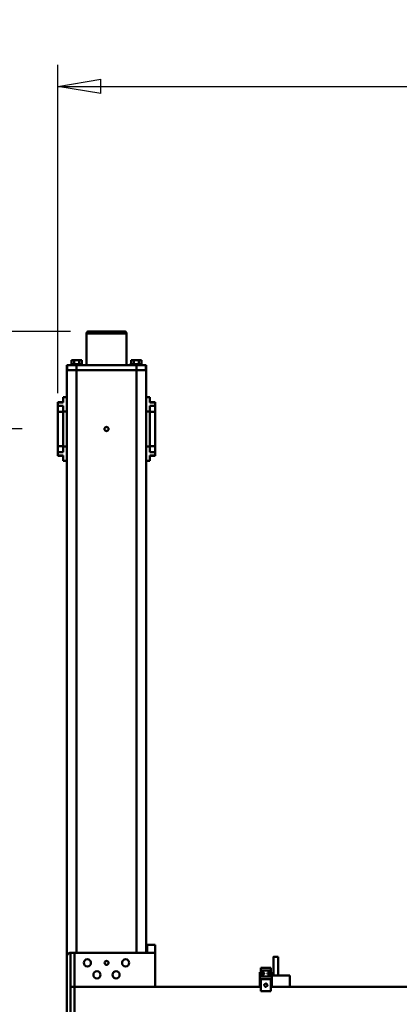
# Model space of a CAD drawing. Units: millimetres. Extents: x 0 to 17820, y -1680 to 12600.
# Drawn here: x 3792 to 4745, y 2718 to 5189 of the extents above; entities that cross this region are included whole.
import ezdxf

# ---------------------------------------------------------------- set-up
doc = ezdxf.new("R2010")
doc.units = ezdxf.units.MM
doc.header["$MEASUREMENT"] = 0
doc.layers.add('(1) Shape lines', color=7, linetype='Continuous', lineweight=35)
doc.layers.add('(6) Dimensions', color=7, linetype='Continuous', lineweight=35)
doc.styles.add('Arial', font='ARIAL.TTF')
doc.dimstyles.new('Vertex Style', dxfattribs={"dimscale": 30, "dimtxt": 0.18, "dimasz": 3.6, "dimexe": 1.8, "dimexo": 0.0625, "dimgap": 1.7, "dimtad": 1, "dimdec": 1, "dimdsep": 46, "dimtxsty": 'Arial', "dimblk1": 'CLOSED', "dimblk2": 'CLOSED', "dimsah": 1, "dimcen": 0.09, "dimdle": 1.8, "dimclrd": 9, "dimclre": 9, "dimadec": 1, "dimazin": 2, "dimtfac": 0.65, "dimtdec": 4, "dimtmove": 0, "dimatfit": 3, "dimfxl": 0, "dimtolj": 1, "dimtzin": 0, "dimlwd": 25, "dimlwe": 25, "dimarcsym": 0})

# ---------------------------------------------------------------- blocks, each defined once
blk = doc.blocks.new('_Closed')
at = {"color": 0, "linetype": 'ByBlock', "lineweight": -2}
for p, q in [((-1, 0.166667), (0, 0)), ((-1, 0.166667), (-1, -0.166667)), ((0, 0), (-1, -0.166667)), ((0, 0), (-1, 0))]:
    blk.add_line(p, q, dxfattribs=at)
blk = doc.blocks.new('*D65')
at = {"layer": '(6) Dimensions', "color": 9, "lineweight": 25}
for p, q in [((3920, 4407), (2727, 4407)), ((2781, 4299), (2781, 875)), ((3920, 767), (2727, 767))]:
    blk.add_line(p, q, dxfattribs=at)
at = {"layer": 'Defpoints', "color": 0}
for p in [(4010, 4407), (2781, 767), (4010, 767)]:
    blk.add_point(p, dxfattribs=at)
at = {"layer": '(6) Dimensions', "color": 9, "lineweight": 25, "xscale": 108.00000000108, "yscale": 108.00000000108, "zscale": 108.00000000108}
for p, rotation in [((2781, 4407), 89.99999999999999), ((2781, 767), 270)]:
    blk.add_blockref('_Closed', p, dxfattribs=dict(at, rotation=rotation))
at = {"layer": '(6) Dimensions', "color": 0, "lineweight": 35, "insert": (2681.5, 2587), "char_height": 105, "attachment_point": 5, "rotation": 90, "style": 'Arial'}
blk.add_mtext('\\A1;3640', dxfattribs=at)
blk = doc.blocks.new('*D66')
at = {"layer": '(6) Dimensions', "color": 9, "lineweight": 25}
for p, q in [((3798, 4162), (3105, 4162)), ((3159, 4054), (3159, 1120)), ((3798, 1012), (3105, 1012))]:
    blk.add_line(p, q, dxfattribs=at)
at = {"layer": 'Defpoints', "color": 0}
for p in [(3888, 4162), (3159, 1012), (3888, 1012)]:
    blk.add_point(p, dxfattribs=at)
at = {"layer": '(6) Dimensions', "color": 9, "lineweight": 25, "xscale": 108.00000000108, "yscale": 108.00000000108, "zscale": 108.00000000108}
for p, rotation in [((3159, 4162), 89.99999999999999), ((3159, 1012), 270)]:
    blk.add_blockref('_Closed', p, dxfattribs=dict(at, rotation=rotation))
at = {"layer": '(6) Dimensions', "color": 0, "lineweight": 35, "insert": (3059.5, 2587), "char_height": 105, "attachment_point": 5, "rotation": 90, "style": 'Arial'}
blk.add_mtext('\\A1;3150', dxfattribs=at)
blk = doc.blocks.new('*D67')
at = {"layer": '(6) Dimensions', "color": 9, "lineweight": 25}
for p, q in [((3888, 4252), (3888, 5076)), ((8632, 4252), (8632, 5076)), ((3996, 5022), (8524, 5022))]:
    blk.add_line(p, q, dxfattribs=at)
at = {"layer": 'Defpoints', "color": 0}
for p in [(8632, 5022), (3888, 4162), (8632, 4162)]:
    blk.add_point(p, dxfattribs=at)
at = {"layer": '(6) Dimensions', "color": 9, "lineweight": 25, "xscale": 108.00000000108, "yscale": 108.00000000108, "zscale": 108.00000000108}
for p, rotation in [((3888, 5022), 180), ((8632, 5022), 360)]:
    blk.add_blockref('_Closed', p, dxfattribs=dict(at, rotation=rotation))
at = {"layer": '(6) Dimensions', "color": 0, "lineweight": 35, "insert": (6260, 5120.4), "char_height": 105, "attachment_point": 5, "style": 'Arial'}
blk.add_mtext('\\A1;4744', dxfattribs=at)
blk = doc.blocks.new('MACRO_11_51cf7709-5aef-46ec-9095-4f12119ec9ef')
at = {"layer": '(1) Shape lines', "color": 7, "linetype": 'Continuous', "lineweight": 50, "ltscale": 90}
for p, q in [((4829.1, 0), (4829.1, -500)), ((4809.1, -75), (4809.1, -425)), ((4819.1, -75), (4819.1, -425)), ((4316.6, -414), (4341.6, -414)), ((4316.6, -444), (4316.6, -414)), ((4341.6, -414), (4341.6, -444)), ((4316.6, -425), (2341.6, -425)), ((4269.1, -453), (4269.1, -425)), ((4314.1, -450.7), (4314.1, -425)), ((4341.6, -444), (4316.6, -444)), ((4809.1, -425), (4341.6, -425)), ((4344.1, -450.7), (4344.1, -425)), ((4607.1, -510), (4607.1, -425)), ((4819.1, -425), (4809.1, -425)), ((4809.1, -425), (4809.1, -510)), ((4819.1, -425), (4819.1, -510)), ((4269.1, -453), (4314.1, -453)), ((4298.1, -500), (4298.1, -453)), ((4310.1, -453), (4310.1, -500)), ((4314.1, -455.3), (4314.1, -450.7)), ((4314.1, -450.7), (4344.1, -450.7)), ((4314.1, -455.3), (4320.1, -455.3)), ((4314.1, -461.7), (4314.1, -455.3)), ((4316.6, -461.7), (4314.1, -461.7)), ((4320.1, -461.4), (4316.6, -461.4)), ((4316.6, -461.4), (4316.6, -465.9)), ((4316.6, -465.9), (4316.6, -472.3)), ((4316.6, -465.9), (4341.6, -465.9)), ((4320.1, -461.4), (4320.1, -455.3)), ((4338.1, -461.4), (4338.1, -455.3)), ((4338.1, -455.3), (4344.1, -455.3)), ((4341.6, -461.4), (4338.1, -461.4)), ((4341.6, -465.9), (4341.6, -461.4)), ((4344.1, -461.7), (4341.6, -461.7)), ((4341.6, -472.3), (4341.6, -465.9)), ((4344.1, -455.3), (4344.1, -450.7)), ((4344.1, -455.3), (4344.1, -461.7)), ((4316.6, -472.3), (4341.6, -472.3)), ((4607.1, -510), (4607.1, -530)), ((4819.1, -510), (4607.1, -510)), ((4627.1, -510), (4627.1, -530)), ((4629.1, -510), (4629.1, -1973)), ((4654.1, -510), (4654.1, -1973)), ((4804.1, -510), (4804.1, -1973)), ((4819.1, -510), (4809.1, -510)), ((4829.1, -500), (4829.1, -1973)), ((4627.1, -530), (4607.1, -530)), ((4620.6, -1745), (4620.6, -1758.8)), ((4629.1, -1745), (4620.6, -1745)), ((4829.1, -1745), (4837.6, -1745)), ((4837.6, -1745), (4837.6, -1758.8)), ((4606.6, -1757.5), (4606.6, -1758.7)), ((4606.6, -1757.5), (4620.6, -1757.5)), ((4606.6, -1758.8), (4606.6, -1767.2)), ((4620.6, -1758.8), (4606.6, -1758.8)), ((4620.6, -1767.2), (4606.6, -1767.2)), ((4606.6, -1767.2), (4606.6, -1781.7)), ((4620.6, -1767.2), (4620.6, -1781)), ((4837.6, -1757.5), (4851.6, -1757.5)), ((4837.6, -1758.8), (4851.6, -1758.8)), ((4837.6, -1767.2), (4851.6, -1767.2)), ((4837.6, -1767.2), (4837.6, -1781)), ((4851.6, -1757.5), (4851.6, -1758.7)), ((4851.6, -1758.8), (4851.6, -1767.2)), ((4851.6, -1767.2), (4851.6, -1781.7)), ((4606.6, -1781.7), (4606.6, -1868.3)), ((4620.6, -1781.7), (4606.6, -1781.7)), ((4629.1, -1781), (4620.6, -1781)), ((4620.6, -1781), (4620.6, -1869)), ((4829.1, -1781), (4837.6, -1781)), ((4837.6, -1781), (4837.6, -1869)), ((4837.6, -1781.7), (4851.6, -1781.7)), ((4851.6, -1781.7), (4851.6, -1868.3)), ((4606.6, -1868.3), (4606.6, -1882.8)), ((4620.6, -1868.3), (4606.6, -1868.3)), ((4620.6, -1869), (4620.6, -1882.8)), ((4629.1, -1869), (4620.6, -1869)), ((4829.1, -1869), (4837.6, -1869)), ((4837.6, -1868.3), (4851.6, -1868.3)), ((4837.6, -1869), (4837.6, -1882.8)), ((4851.6, -1868.3), (4851.6, -1882.8)), ((4620.6, -1882.8), (4606.6, -1882.8)), ((4606.6, -1882.8), (4606.6, -1891.2)), ((4620.6, -1891.2), (4606.6, -1891.2)), ((4606.6, -1891.3), (4606.6, -1892.5)), ((4620.6, -1892.5), (4606.6, -1892.5)), ((4620.6, -1891.2), (4620.6, -1905)), ((4837.6, -1882.8), (4851.6, -1882.8)), ((4837.6, -1891.2), (4851.6, -1891.2)), ((4837.6, -1891.2), (4837.6, -1905)), ((4851.6, -1892.5), (4837.6, -1892.5)), ((4851.6, -1882.8), (4851.6, -1891.2)), ((4851.6, -1891.3), (4851.6, -1892.5)), ((4629.1, -1905), (4620.6, -1905)), ((4829.1, -1905), (4837.6, -1905)), ((4629.1, -1973), (4629.1, -1985)), ((4629.1, -1973), (4630.3, -1973)), ((4630.4, -1973), (4630.6, -1973)), ((4630.4, -1985), (4630.4, -1973)), ((4630.6, -1973), (4630.6, -1985)), ((4630.6, -1973), (4631.2, -1973)), ((4631.2, -1973), (4633.4, -1973)), ((4633.4, -1973), (4635.1, -1973)), ((4635.1, -1973), (4638.4, -1973)), ((4638.4, -1973), (4640.6, -1973)), ((4640.6, -1973), (4644.9, -1973)), ((4644.9, -1973), (4647.1, -1973)), ((4647.1, -1973), (4654.1, -1973)), ((4654.1, -1973), (4654.1, -1985)), ((4654.1, -1973), (4804.1, -1973)), ((4654.1, -1973), (4804.1, -1973)), ((4804.1, -1973), (4804.1, -1985)), ((4804.1, -1973), (4811.1, -1973)), ((4813.3, -1973), (4811.1, -1973)), ((4813.3, -1973), (4817.6, -1973)), ((4819.8, -1973), (4817.6, -1973)), ((4819.8, -1973), (4823.1, -1973)), ((4824.8, -1973), (4823.1, -1973)), ((4824.8, -1973), (4827, -1973)), ((4827.6, -1973), (4827, -1973)), ((4827.6, -1973), (4827.6, -1985)), ((4827.8, -1973), (4827.6, -1973)), ((4827.8, -1973), (4827.8, -1985)), ((4827.9, -1973), (4829.1, -1973)), ((4829.1, -1973), (4829.1, -1985)), ((4629.1, -1985), (4630.4, -1985)), ((4630.6, -1985), (4654.1, -1985)), ((4639.1, -1988), (4639.1, -1985)), ((4639.1, -1988), (4639.1, -1985)), ((4639.1, -1988), (4639.2, -1988)), ((4641.4, -1988), (4641.4, -1998)), ((4641.4, -1998), (4647.7, -1998)), ((4647.7, -1988), (4647.7, -1998)), ((4647.7, -1998), (4660.5, -1998)), ((4654.1, -1985), (4804.1, -1985)), ((4660.5, -1988), (4660.5, -1998)), ((4660.5, -1998), (4666.8, -1998)), ((4666.8, -1988), (4666.8, -1998)), ((4669.1, -1985), (4669.1, -1988)), ((4669.1, -1985), (4669.1, -1988)), ((4679.1, -2065), (4679.1, -1985)), ((4779.1, -1985), (4779.1, -2065)), ((4789.1, -1988), (4789.1, -1985)), ((4789.1, -1988), (4789.1, -1985)), ((4791.4, -1988), (4791.4, -1998)), ((4791.4, -1998), (4797.7, -1998)), ((4797.7, -1988), (4797.7, -1998)), ((4797.7, -1998), (4810.5, -1998)), ((4804.1, -1985), (4827.6, -1985)), ((4810.5, -1988), (4810.5, -1998)), ((4810.5, -1998), (4816.8, -1998)), ((4816.8, -1988), (4816.8, -1998)), ((4819.1, -1985), (4819.1, -1988)), ((4819.1, -1985), (4819.1, -1988)), ((4827.8, -1985), (4829.1, -1985)), ((4778.9, -2065), (4679.3, -2065)), ((4684.3, -2070), (4773.9, -2070))]:
    blk.add_line(p, q, dxfattribs=at)
for points in [[(4298.1, -500), (4310.1, -500), (4310, -500)], [(4630.4, -1985), (4630.4, -1985), (4630.6, -1985)], [(4639.3, -1988), (4669.1, -1988), (4668.9, -1988)], [(4669.1, -1988), (4669.1, -1988), (4669.1, -1988)], [(4789.1, -1988), (4819.1, -1988), (4819.1, -1988)], [(4827.6, -1985), (4827.8, -1985), (4827.8, -1985)]]:
    blk.add_lwpolyline(points, dxfattribs=at)
for centre, radius in [((4329.1, -429), 4), ((4705.1, -455), 9), ((4753.1, -455), 9), ((4681.1, -485), 9), ((4729.1, -485), 5), ((4777.1, -485), 9), ((4729.1, -1825), 5.1)]:
    blk.add_circle(centre, radius, dxfattribs=at)
for centre, radius, start, end in [((4329.1, -429), 4, 172.1535, 179.6535), ((4329.1, -429), 4, 187.1535, 194.6535), ((4329.1, -429), 4, 157.1535, 164.6535), ((4329.1, -429), 4, 202.1535, 209.6535), ((4329.1, -429), 4, 142.1535, 149.6535), ((4329.1, -429), 4, 217.1535, 224.6535), ((4329.1, -429), 4, 127.1535, 134.6535), ((4329.1, -429), 4, 232.1535, 239.6535), ((4329.1, -429), 4, 112.1535, 119.6535), ((4329.1, -429), 4, 247.1535, 254.6535), ((4329.1, -429), 4, 97.1535, 104.6535), ((4329.1, -429), 4, 262.1535, 269.6535), ((4329.1, -429), 4, 82.1535, 89.6535), ((4329.1, -429), 4, 277.1535, 284.6535), ((4329.1, -429), 4, 67.1535, 74.6535), ((4329.1, -429), 4, 292.1535, 299.6535), ((4329.1, -429), 4, 52.1535, 59.6535), ((4329.1, -429), 4, 307.1535, 314.6535), ((4329.1, -429), 4, 37.1535, 44.6535), ((4329.1, -429), 4, 322.1535, 329.6535), ((4329.1, -429), 4, 22.1535, 29.6535), ((4329.1, -429), 4, 337.1535, 344.6535), ((4329.1, -429), 4, 7.1535, 14.6535), ((4329.1, -429), 4, 352.1535, 359.6535), ((4819.1, -500), 10, 270, 0), ((4684.1, -2065), 5, 180, 270), ((4774.1, -2065), 5, 270, 0)]:
    blk.add_arc(centre, radius, start, end, dxfattribs=at)
for centre, start_param, end_param in [((4320.1, -458.3), 1.570796, 4.712389), ((4338.1, -458.3), 4.712389, 7.853982)]:
    blk.add_ellipse(centre, major_axis=(-5, 0), ratio=0.606335, start_param=start_param, end_param=end_param, dxfattribs=at)

msp = doc.modelspace()

# ---------------------------------------------------------------- block references
at = {"color": 7, "linetype": 'ByBlock', "rotation": 180}
msp.add_blockref('MACRO_11_51cf7709-5aef-46ec-9095-4f12119ec9ef', (8739.1, 2337), dxfattribs=at)

# ---------------------------------------------------------------- dimensions: what is measured, and where the dimension line sits
at = {"layer": '(6) Dimensions', "color": 7, "lineweight": 35}
dim = msp.add_linear_dim(base=(8632, 5022), p1=(3888, 4162), p2=(8632, 4162), dimstyle='Vertex Style', override={"dimtxt": 3.5, "dimexo": 3, "dimgap": 1.53125, "dimdec": 0, "dimtxsty": 'Arial', "dimcen": 0}, dxfattribs=at)
dim.commit()
dim.dimension.update_dxf_attribs({"geometry": '*D67', "text_midpoint": (6260, 5022), "dimtype": 160})
for base, p1, p2, picture, middle in [((2781, 767), (4010, 4407), (4010, 767), '*D65', (2781, 2587)), ((3159, 1012), (3888, 4162), (3888, 1012), '*D66', (3159, 2587))]:
    dim = msp.add_linear_dim(base=base, p1=p1, p2=p2, angle=90, dimstyle='Vertex Style', override={"dimtxt": 3.5, "dimexo": 3, "dimgap": 1.53125, "dimdec": 0, "dimtxsty": 'Arial', "dimcen": 0}, dxfattribs=at)
    dim.commit()
    dim.dimension.update_dxf_attribs({"geometry": picture, "text_midpoint": middle, "dimtype": 160})

doc.saveas('drawing.dxf')
